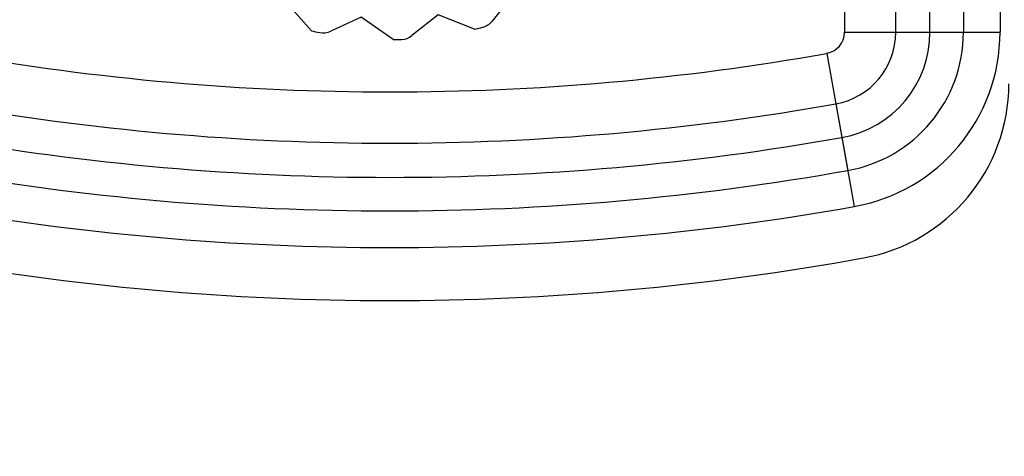
# Model space of a CAD drawing. Units: millimetres. Extents: x -58 to 292, y 5 to 205.
# Drawn here: x 42 to 45, y 74 to 75 of the extents above; entities that cross this region are included whole.
import ezdxf

# ---------------------------------------------------------------- set-up
doc = ezdxf.new("R2010")
doc.units = ezdxf.units.MM
doc.styles.add('SLDTEXTSTYLE0', font='TXT', dxfattribs={"width": 0.75})
doc.dimstyles.new('SLDDIMSTYLE2', dxfattribs={"dimtxt": 1.852083, "dimasz": 1.852083, "dimexe": 0, "dimexo": 0.0625, "dimgap": 0.463021, "dimtad": 1, "dimdec": 0, "dimlfac": 22, "dimrnd": 1e-09, "dimzin": 12, "dimdsep": 46, "dimtxsty": 'SLDTEXTSTYLE0', "dimblk1": 'CLOSED', "dimblk2": 'CLOSED', "dimsah": 1, "dimcen": 0.09, "dimadec": 0, "dimazin": 3, "dimtfac": 1, "dimtofl": 0, "dimtmove": 0, "dimatfit": 3, "dimldrblk": 'CLOSED', "dimfxl": 0, "dimfrac": 2, "dimtolj": 1, "dimtzin": 12, "dimarcsym": 0})

# ---------------------------------------------------------------- blocks, each defined once
blk = doc.blocks.new('_CLOSED')
at = {"color": 0, "linetype": 'ByBlock', "lineweight": -2}
for p, q in [((-1, 0.166667), (0, 0)), ((-1, 0.166667), (-1, -0.166667)), ((0, 0), (-1, -0.166667)), ((0, 0), (-1, 0))]:
    blk.add_line(p, q, dxfattribs=at)
blk = doc.blocks.new('_D_1')
at = {"color": 7, "linetype": 'Continuous', "lineweight": 18}
for p, q in [((41.8736, 76.1743), (41.8736, 58.397)), ((120.0554, 76.1743), (120.0554, 58.397)), ((76.6249, 65.1848), (76.0615, 65.1848)), ((76.0615, 65.1848), (76.0615, 62.242)), ((84.6266, 65.1848), (85.1899, 65.1848)), ((85.1899, 65.1848), (85.1899, 62.242)), ((76.0615, 62.242), (76.6249, 62.242)), ((85.1899, 62.242), (84.6266, 62.242)), ((120.0554, 59.397), (41.8736, 59.397))]:
    blk.add_line(p, q, dxfattribs=at)
at = {"color": 7, "linetype": 'Continuous', "lineweight": 18, "xscale": 1.852083333333333, "yscale": 1.852083333333333, "rotation": 180.0000000000009}
blk.add_blockref('_CLOSED', (41.8736, 59.397, -23.0682), dxfattribs=at)
at = {"color": 7, "linetype": 'Continuous', "lineweight": 18, "xscale": 1.852083333333333, "yscale": 1.852083333333333}
blk.add_blockref('_CLOSED', (120.0554, 59.397, -23.0682), dxfattribs=at)
at = {"color": 7, "linetype": 'Continuous', "lineweight": 18, "char_height": 1.85208, "attachment_point": 1, "style": 'SLDTEXTSTYLE0'}
for s, insert in [('67 3/4"', (76.6249, 64.6295)), ('1720mm', (75.5736, 61.7845))]:
    blk.add_mtext(s, dxfattribs=dict(at, insert=insert))
blk = doc.blocks.new('_D_6')
at = {"color": 7, "linetype": 'Continuous', "lineweight": 18}
for p, q in [((41.3849, 73.7766), (41.3849, 47.8733)), ((120.544, 73.7766), (120.544, 47.8733)), ((77.1173, 54.6611), (76.5539, 54.6611)), ((76.5539, 54.6611), (76.5539, 51.7183)), ((85.119, 54.6611), (85.6823, 54.6611)), ((85.6823, 54.6611), (85.6823, 51.7183)), ((76.5539, 51.7183), (77.1173, 51.7183)), ((85.6823, 51.7183), (85.119, 51.7183)), ((41.3849, 48.8733), (120.544, 48.8733))]:
    blk.add_line(p, q, dxfattribs=at)
at = {"color": 7, "linetype": 'Continuous', "lineweight": 18, "xscale": 1.852083333333333, "yscale": 1.852083333333333, "rotation": 180.0000000000005}
blk.add_blockref('_CLOSED', (41.3849, 48.8733, -23.0682), dxfattribs=at)
at = {"color": 7, "linetype": 'Continuous', "lineweight": 18, "xscale": 1.852083333333333, "yscale": 1.852083333333333}
blk.add_blockref('_CLOSED', (120.544, 48.8733, -23.0682), dxfattribs=at)
at = {"color": 7, "linetype": 'Continuous', "lineweight": 18, "char_height": 1.85208, "attachment_point": 1, "style": 'SLDTEXTSTYLE0'}
for s, insert in [('68 5/8"', (77.1173, 54.1058)), ('1742mm', (76.066, 51.2608))]:
    blk.add_mtext(s, dxfattribs=dict(at, insert=insert))

msp = doc.modelspace()

# ---------------------------------------------------------------- linework, layer by layer
at = {"color": 7, "linetype": 'Continuous', "lineweight": 25}
for p, q in [((44.1443, 104.4397), (44.1443, 74.9089)), ((44.276, 74.9089), (44.276, 104.4397)), ((44.3638, 74.9089), (44.3638, 104.4397)), ((44.4499, 104.4397), (44.4499, 74.9089)), ((44.544, 104.4397), (44.544, 74.9089)), ((43.2918, 75.0053), (43.2385, 74.9379)), ((42.7745, 74.9128), (42.7075, 74.988)), ((42.9019, 74.948), (42.824, 74.9116)), ((42.9844, 74.8902), (42.9019, 74.948)), ((43.1002, 74.9538), (43.0328, 74.9005)), ((43.1938, 74.9167), (43.1002, 74.9538)), ((44.1443, 74.9089), (44.3638, 74.9089)), ((44.1443, 74.9089), (44.276, 74.9089)), ((44.276, 74.9089), (44.4499, 74.9089)), ((44.3638, 74.9089), (44.544, 74.9089)), ((44.0991, 74.8549), (44.1375, 74.6387)), ((44.0991, 74.8549), (44.1221, 74.7252)), ((44.1221, 74.7252), (44.1526, 74.554)), ((44.1375, 74.6387), (44.169, 74.4613))]:
    msp.add_line(p, q, dxfattribs=at)
for centre, radius, start, end in [((42.9758, 75.7993), 0.9091, 283.871, 285.2398), ((42.9758, 75.7993), 0.9091, 283.871, 285.2398), ((43.2029, 74.966), 0.0455, 285.2398, 321.6992), ((43.2029, 74.966), 0.0455, 285.2398, 321.6992), ((42.9758, 75.7993), 0.9091, 257.2043, 258.5731), ((42.9758, 75.7993), 0.9091, 257.2043, 258.5731), ((42.8047, 74.9528), 0.0455, 258.5731, 295.0326), ((42.8047, 74.9528), 0.0455, 258.5731, 295.0326), ((43.0046, 74.9361), 0.0455, 271.9065, 308.3659), ((43.0046, 74.9361), 0.0455, 271.9065, 308.3659), ((44.0895, 74.9089), 0.0548, 280.0787, 0), ((44.0895, 74.9089), 0.0548, 280.0787, 0), ((44.0895, 74.9089), 0.1865, 280.0787, 360), ((44.0895, 74.9089), 0.2744, 280.0787, 360), ((44.0895, 74.9089), 0.3604, 280.0787, 360), ((44.0895, 74.9089), 0.4545, 280.0787, 360), ((42.9758, 75.7993), 0.9091, 270.5377, 271.9065), ((42.9758, 75.7993), 0.9091, 270.5377, 271.9065), ((42.9758, 81.1743), 6.4185, 259.92134, 280.07866), ((42.9758, 81.1743), 6.4185, 259.92134, 280.07866), ((44.1122, 74.7766), 0.4545, 280.2866, 0), ((44.1122, 74.7766), 0.4545, 280.2866, 0), ((42.9758, 81.1743), 6.5502, 259.92134, 280.07866), ((42.9758, 81.1743), 6.638, 259.92134, 280.07866), ((42.9758, 81.1743), 6.7241, 259.92134, 280.07866), ((42.9758, 81.1743), 6.8182, 259.92134, 280.07866), ((42.9758, 81.0379), 6.8182, 259.71344, 280.28656), ((42.9758, 81.0379), 6.8182, 259.71344, 280.28656)]:
    msp.add_arc(centre, radius, start, end, dxfattribs=at)

# ---------------------------------------------------------------- dimensions: what is measured, and where the dimension line sits
at = {"color": 7, "linetype": 'Continuous', "lineweight": 18}
for base, p1, p2, picture, middle in [((41.8736, 59.397), (120.0554, 77.1743), (41.8736, 77.1743), '_D_1', (80.6257, 59.397)), ((120.544, 48.8733), (41.3849, 74.7766), (120.544, 74.7766), '_D_6', (81.1181, 48.8733))]:
    dim = msp.add_linear_dim(base=base, p1=p1, p2=p2, angle=0, dimstyle='SLDDIMSTYLE2', dxfattribs=at)
    dim.commit()
    dim.dimension.update_dxf_attribs({"geometry": picture, "text_midpoint": middle, "dimtype": 160})

doc.saveas('drawing.dxf')
